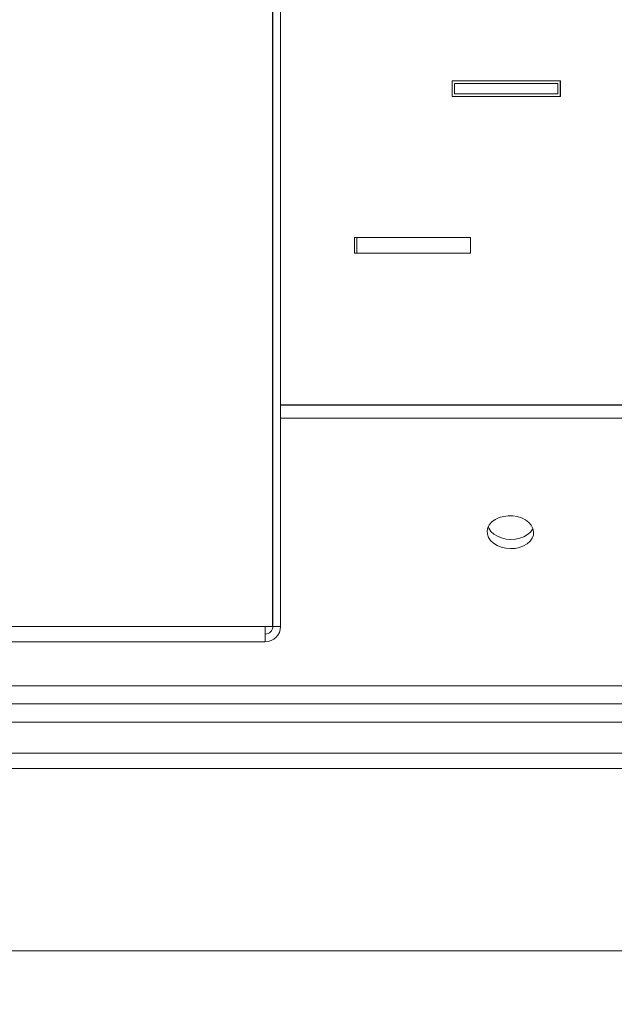
# Model space of a CAD drawing. Extents: x -6498 to -3158, y 1255 to 4267.
# Drawn here: x -5588 to -5357, y 1685 to 2066 of the extents above; entities that cross this region are included whole.
import ezdxf

# ---------------------------------------------------------------- set-up
doc = ezdxf.new("R2010")
doc.units = 0
doc.header["$LTSCALE"] = 5
doc.layers.add('SLD-0', color=7, linetype='Continuous')
doc.styles.add('STANDARD-BrunnerGroßer Text', font='ARIAL.TTF')
doc.dimstyles.new('STANDARD-Brunner-IIGroßer Text', dxfattribs={"dimscale": 5, "dimtxt": 8, "dimasz": 5, "dimexe": 3.175, "dimexo": 0, "dimgap": 0.762, "dimtad": 1, "dimdec": 0, "dimrnd": 1e-08, "dimtxsty": 'STANDARD-BrunnerGroßer Text', "dimblk": 'Filled-1', "dimcen": 0.09, "dimdle": 10, "dimclrd": 7, "dimclre": 7, "dimclrt": 7, "dimadec": 1, "dimazin": 2, "dimtfac": 0.666667, "dimtdec": 0, "dimtmove": 0, "dimatfit": 3, "dimldrblk": 'Filled-1', "dimfxl": 1, "dimtolj": 1, "dimlwd": 15, "dimlwe": 15, "dimarcsym": 0})

# ---------------------------------------------------------------- blocks, each defined once
blk = doc.blocks.new('Filled-1')
at = {"color": 0}
for p, q in [((0, 0), (-1, 0.167)), ((-1, 0.167), (-1, -0.167)), ((-1, 0), (0, 0)), ((-1, -0.167), (0, 0))]:
    blk.add_line(p, q, dxfattribs=at)
at = {"color": 0, "flags": 128}
blk.add_lwpolyline([(-1, -0.167), (0, 0), (-1, 0.167), (-1, -0.167)], dxfattribs=at)
at = {"color": 0}
blk.add_solid([(-1, -0.167), (0, 0), (-1, 0.167), (-1, -0.167)], dxfattribs=at)
blk = doc.blocks.new('*D144')
at = {"layer": 'Defpoints', "color": 0}
for p in [(-6290.37, 2176.81), (-5134.68, 1770.23), (-5134.68, 1271.18)]:
    blk.add_point(p, dxfattribs=at)
at = {"layer": 'SLD-0', "color": 7, "lineweight": 15}
for p, q in [((-6290.37, 2176.81), (-6290.37, 1255.31)), ((-5134.68, 1770.23), (-5134.68, 1255.31)), ((-6265.37, 1271.18), (-5159.68, 1271.18))]:
    blk.add_line(p, q, dxfattribs=at)
at = {"layer": 'SLD-0', "color": 7, "lineweight": 15, "xscale": 25, "yscale": 25, "zscale": 25, "rotation": 180}
blk.add_blockref('Filled-1', (-6290.37, 1271.18), dxfattribs=at)
at = {"layer": 'SLD-0', "color": 7, "lineweight": 15, "xscale": 25, "yscale": 25, "zscale": 25}
blk.add_blockref('Filled-1', (-5134.68, 1271.18), dxfattribs=at)
at = {"layer": 'SLD-0', "color": 7, "lineweight": 15, "insert": (-5721.86, 1315.84), "char_height": 40, "attachment_point": 2, "style": 'STANDARD-BrunnerGroßer Text'}
blk.add_mtext('\\A1;1156', dxfattribs=at)

msp = doc.modelspace()

# ---------------------------------------------------------------- linework, layer by layer
at = {"color": 7, "linetype": 'Continuous', "lineweight": 15}
for p, q in [((-5489.62, 2086.02), (-5489.62, 1830.82)), ((-5489.52, 2086.02), (-5489.52, 1830.82)), ((-5486.52, 2086.02), (-5486.52, 1830.82)), ((-5420.17, 2041.87), (-5420.17, 2035.87)), ((-5378.19, 2041.87), (-5420.17, 2041.87)), ((-5419.17, 2036.87), (-5419.17, 2040.87)), ((-5379.19, 2040.87), (-5419.17, 2040.87)), ((-5379.19, 2036.87), (-5379.19, 2040.87)), ((-5378.33, 2035.87), (-5378.33, 2041.87)), ((-5378.19, 2035.87), (-5378.19, 2041.87)), ((-5420.17, 2035.87), (-5378.19, 2035.87)), ((-5379.19, 2036.87), (-5419.17, 2036.87)), ((-5457.95, 1975.23), (-5457.95, 1981.23)), ((-5457, 1981.23), (-5457.95, 1981.23)), ((-5457, 1975.23), (-5457, 1981.23)), ((-5413.02, 1981.23), (-5457, 1981.23)), ((-5413.02, 1975.23), (-5413.02, 1981.23)), ((-5457, 1975.23), (-5457.95, 1975.23)), ((-5413.02, 1975.23), (-5457, 1975.23)), ((-5489.52, 1916.47), (-5489.62, 1916.47)), ((-5489.52, 1916.43), (-5489.62, 1916.43)), ((-5292.25, 1916.47), (-5486.52, 1916.47)), ((-5292.11, 1916.43), (-5486.52, 1916.43)), ((-5489.52, 1911.43), (-5489.62, 1911.43)), ((-5292.11, 1911.43), (-5486.52, 1911.43)), ((-5932.52, 1830.82), (-5492.52, 1830.82)), ((-5489.62, 1830.82), (-5492.52, 1830.82)), ((-5492.52, 1830.82), (-5492.52, 1824.82)), ((-5489.52, 1830.82), (-5486.52, 1830.82)), ((-5492.52, 1824.82), (-5932.52, 1824.82)), ((-5276.52, 1807.77), (-6148.45, 1807.77)), ((-6106.52, 1800.82), (-5318.52, 1800.82)), ((-6164.58, 1793.77), (-5260.47, 1793.77)), ((-6143.52, 1781.77), (-5281.52, 1781.77)), ((-6143.52, 1775.77), (-5281.52, 1775.77)), ((-6213.32, 1705.27), (-5211.72, 1705.27))]:
    msp.add_line(p, q, dxfattribs=at)
at = {"color": 8, "linetype": 'Continuous', "lineweight": 15}
msp.add_line((-5489.62, 1909.97), (-5489.52, 1909.97), dxfattribs=at)
at = {"color": 7, "linetype": 'Continuous', "lineweight": 15, "flags": 128}
for points in [[(-5397.59, 1860.9), (-5395.78, 1861), (-5394.05, 1861.36), (-5392.45, 1861.96), (-5391.07, 1862.77), (-5389.96, 1863.77), (-5389.16, 1864.91), (-5388.7, 1866.15), (-5388.61, 1867.43), (-5388.88, 1868.71), (-5389.52, 1869.93), (-5390.48, 1871.04), (-5391.73, 1871.99), (-5393.23, 1872.75), (-5394.9, 1873.29), (-5396.68, 1873.58), (-5398.5, 1873.61), (-5400.29, 1873.38), (-5401.96, 1872.91), (-5403.45, 1872.2), (-5404.71, 1871.29), (-5405.67, 1870.21), (-5406.3, 1869.01), (-5406.58, 1867.75), (-5406.49, 1866.46), (-5406.03, 1865.2), (-5405.23, 1864.03), (-5404.11, 1863), (-5402.73, 1862.13), (-5401.14, 1861.48), (-5399.4, 1861.07), (-5397.59, 1860.9)], [(-5406.17, 1869.34), (-5405.91, 1868.74), (-5405.11, 1867.57), (-5403.99, 1866.53), (-5402.61, 1865.67), (-5401.02, 1865.02), (-5399.28, 1864.6), (-5397.47, 1864.44)], [(-5397.47, 1864.44), (-5395.66, 1864.54), (-5393.92, 1864.89), (-5392.33, 1865.49), (-5390.95, 1866.31), (-5389.83, 1867.3), (-5389.03, 1868.45), (-5388.89, 1868.73)]]:
    msp.add_lwpolyline(points, dxfattribs=at)
at = {"color": 7, "linetype": 'Continuous', "lineweight": 15}
for radius in [6, 3]:
    msp.add_arc((-5492.52, 1830.82), radius, 270, 0, dxfattribs=at)

# ---------------------------------------------------------------- dimensions: what is measured, and where the dimension line sits
at = {"layer": 'SLD-0', "lineweight": 15}
dim = msp.add_linear_dim(base=(-5134.68, 1271.18), p1=(-6290.37, 2176.81), p2=(-5134.68, 1770.23), dimstyle='STANDARD-Brunner-IIGroßer Text', dxfattribs=at)
dim.commit()
dim.dimension.update_dxf_attribs({"geometry": '*D144', "text_midpoint": (-5721.86, 1271.18), "dimtype": 160})

doc.saveas('drawing.dxf')
